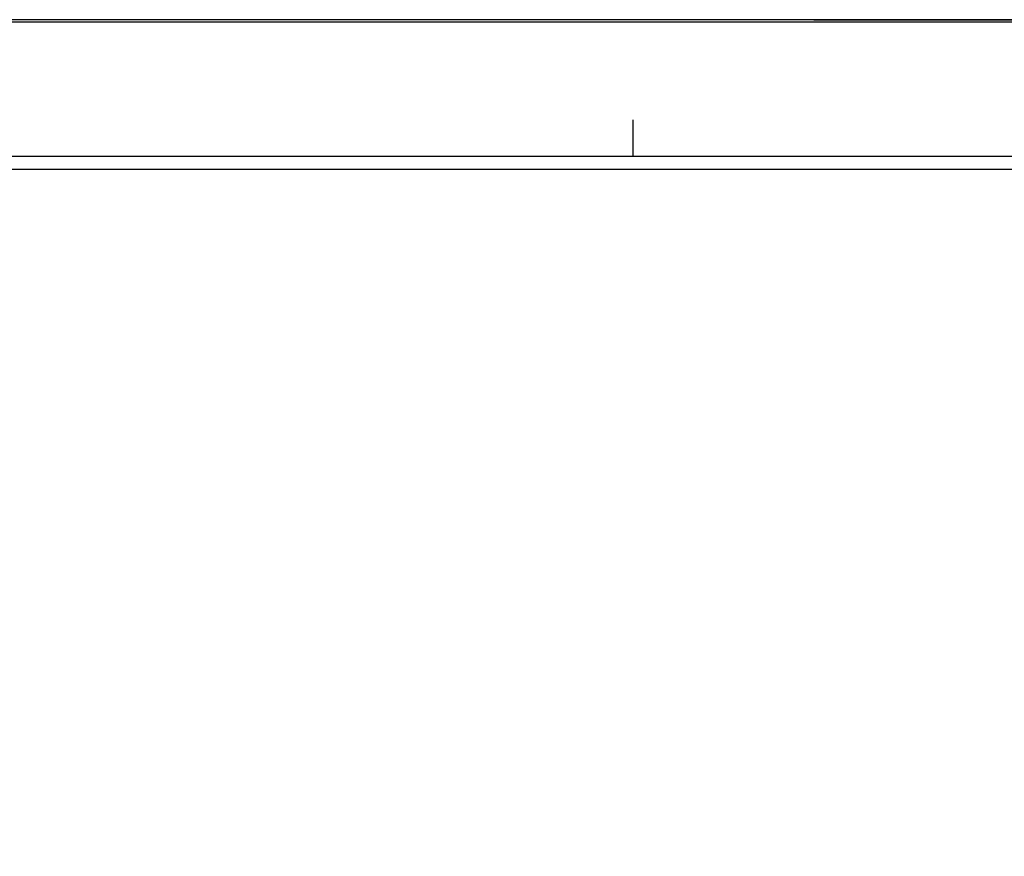
# Model space of a CAD drawing. Units: inches. Extents: x 0 to 6887, y 0 to 4912.
# Drawn here: x 1008 to 1116, y 3641 to 3733 of the extents above; entities that cross this region are included whole.
import ezdxf

# ---------------------------------------------------------------- set-up
doc = ezdxf.new("R2010")
doc.units = ezdxf.units.IN
doc.header["$MEASUREMENT"] = 0
doc.header["$PDMODE"] = 34
doc.header["$PDSIZE"] = 50
doc.layers.add('LG-DIM', color=7, linetype='Continuous')
doc.layers.add('LG-Product', color=3, linetype='Continuous')
doc.styles.add('GHS', font='Dotum.ttf')
doc.dimstyles.new('LG_DIM', dxfattribs={"dimtxt": 50, "dimasz": 40, "dimexe": 5, "dimexo": 20, "dimgap": 20, "dimtad": 1, "dimdec": 0, "dimzin": 0, "dimdsep": 46, "dimtxsty": 'GHS', "dimcen": 0.09, "dimclrd": 7, "dimclre": 7, "dimadec": 0, "dimazin": 0, "dimtfac": 1, "dimtdec": 0, "dimtofl": 0, "dimtmove": 0, "dimatfit": 0, "dimfxl": 30, "dimtolj": 1, "dimtzin": 0, "dimarcsym": 0})

# ---------------------------------------------------------------- blocks, each defined once
blk = doc.blocks.new('*D7')
at = {"layer": 'Defpoints', "color": 0, "transparency": 16777216}
for p in [(1074.91, 3732.98), (2027.49, 3732.98), (1074.91, 3403)]:
    blk.add_point(p, dxfattribs=at)
at = {"layer": 'LG-DIM', "color": 7, "lineweight": -2, "transparency": 16777216}
for p, q in [((1094.91, 3732.98), (2032.49, 3732.98)), ((2027.49, 3443), (2027.49, 3692.98)), ((1094.91, 3403), (2032.49, 3403))]:
    blk.add_line(p, q, dxfattribs=at)
at = {"layer": 'LG-DIM', "color": 7, "transparency": 16777216}
for points in [[(2020.83, 3692.98), (2034.16, 3692.98), (2027.49, 3732.98)], [(2020.83, 3443), (2034.16, 3443), (2027.49, 3403)]]:
    blk.add_solid(points, dxfattribs=at)
at = {"layer": 'LG-DIM', "color": 0, "transparency": 16777216, "insert": (1982.46, 3567.99), "char_height": 50, "attachment_point": 5, "rotation": 90, "style": 'GHS'}
blk.add_mtext('\\A1;330', dxfattribs=at)

msp = doc.modelspace()

# ---------------------------------------------------------------- linework, layer by layer
at = {"layer": 'LG-Product'}
for p, q in [((1517.75, 3732.98), (829.92, 3732.98)), ((1518.05, 3732.7), (669.59, 3732.7)), ((1075.04, 3721.98), (1075.03, 3717.98)), ((829.13, 3717.98), (1364.67, 3717.98)), ((1365.9, 3716.53), (827.93, 3716.53))]:
    msp.add_line(p, q, dxfattribs=at)

# ---------------------------------------------------------------- dimensions: what is measured, and where the dimension line sits
at = {"layer": 'LG-DIM'}
dim = msp.add_linear_dim(base=(2027.49, 3732.98), p1=(1074.91, 3403), p2=(1074.91, 3732.98), angle=90, dimstyle='LG_DIM', dxfattribs=at)
dim.commit()
dim.dimension.update_dxf_attribs({"geometry": '*D7', "text_midpoint": (1982.46, 3567.99)})

doc.saveas('drawing.dxf')
